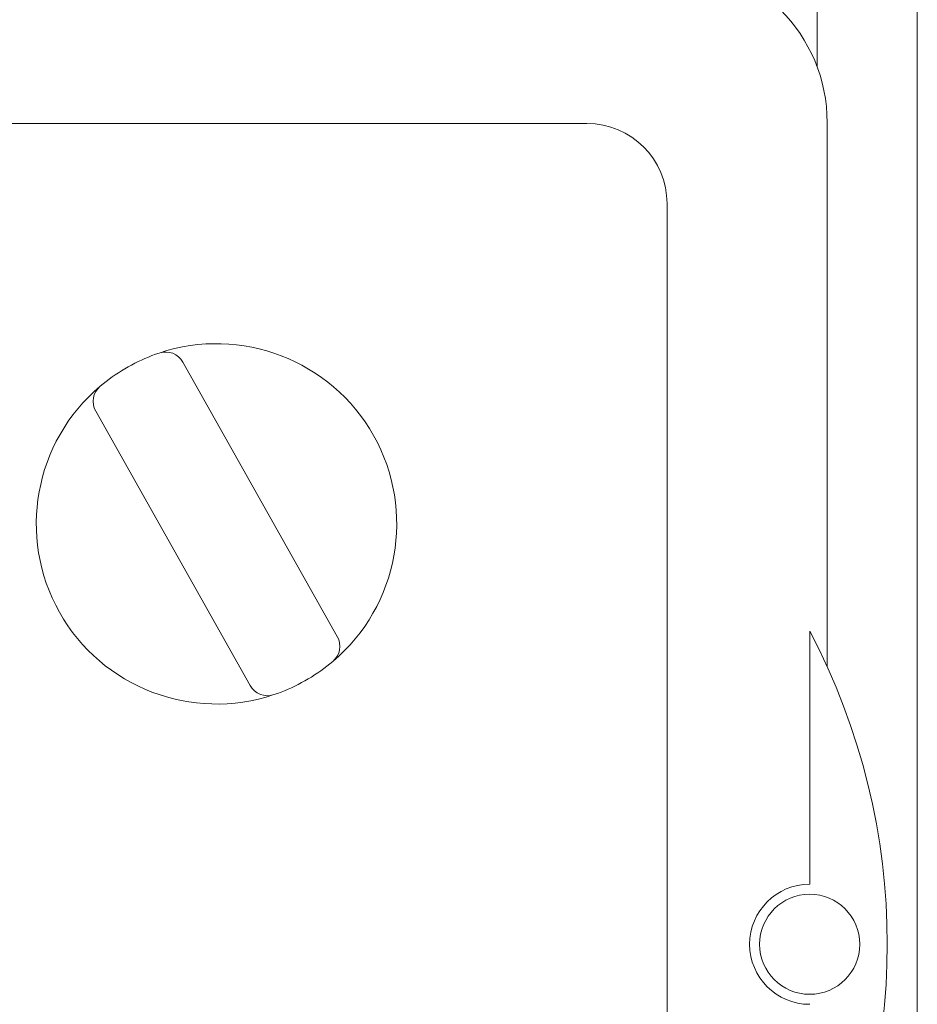
# Model space of a CAD drawing. Units: millimetres. Extents: x 118 to 320, y 69 to 204.
# Drawn here: x 241 to 247, y 189 to 196 of the extents above; entities that cross this region are included whole.
import ezdxf

# ---------------------------------------------------------------- set-up
doc = ezdxf.new("R2010")
doc.units = ezdxf.units.MM

msp = doc.modelspace()

# ---------------------------------------------------------------- linework, layer by layer
at = {"color": 7, "linetype": 'Continuous', "lineweight": 15}
for p, q in [((246.3364, 195.3487), (246.3364, 204.1893)), ((247.0507, 187.9104), (247.0507, 204.1893)), ((246.4078, 194.9508), (246.4078, 191.0688)), ((241.6155, 193.2991), (241.6412, 193.3081)), ((241.8112, 193.2427), (242.9126, 191.2863)), ((241.2211, 193.0715), (241.2421, 193.0889)), ((242.2902, 190.9359), (241.1888, 192.8923)), ((246.2829, 191.3236), (246.2829, 189.5179)), ((242.8803, 191.1071), (242.8593, 191.0897)), ((242.4859, 190.8795), (242.4602, 190.8705))]:
    msp.add_line(p, q, dxfattribs=at)
at = {"color": 7, "linetype": 'Continuous', "lineweight": 0}
for p, q in [((244.6936, 194.9465), (239.4078, 194.9465)), ((245.265, 183.8036), (245.265, 194.375))]:
    msp.add_line(p, q, dxfattribs=at)
at = {"color": 7, "linetype": 'Continuous', "lineweight": 15}
msp.add_circle((246.2829, 189.0893), 0.3571, dxfattribs=at)
at = {"color": 7, "linetype": 'Continuous', "lineweight": 0}
msp.add_arc((244.6936, 194.375), 0.5714, 0, 90, dxfattribs=at)
at = {"color": 7, "linetype": 'Continuous', "lineweight": 15}
for centre, radius, start, end in [((242.0507, 192.0893), 1.2857, 310.18522, 108.57138), ((242.0507, 192.0893), 1.2857, 109.78423, 128.97237), ((241.6867, 193.1727), 0.1429, 29.3783, 108.57138), ((242.0507, 192.0893), 1.2857, 130.18522, 288.57138), ((241.3133, 192.9624), 0.1429, 130.18522, 209.3783), ((242.0507, 189.0893), 4.7857, 332.1694, 27.8306), ((242.7881, 191.2162), 0.1429, 310.18522, 29.3783), ((242.0507, 192.0893), 1.2857, 289.78423, 308.97237), ((242.4147, 191.006), 0.1429, 209.3783, 288.57138), ((246.2829, 189.0893), 0.4286, 90, 270)]:
    msp.add_arc(centre, radius, start, end, dxfattribs=at)
msp.add_ellipse((245.2606, 194.9421), major_axis=(-0.8143, -0.8143), ratio=0.992433, start_param=2.359993, end_param=3.923193, dxfattribs=at)

doc.saveas('drawing.dxf')
